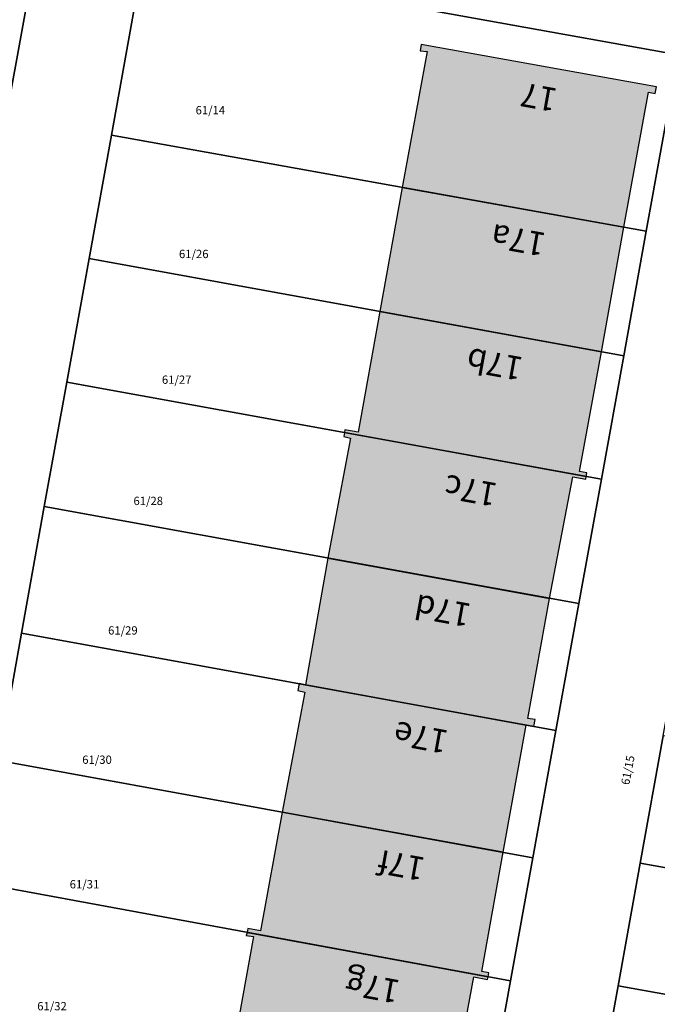
# Model space of a CAD drawing. Extents: x 4413521 to 4414241, y 5361215 to 5362100.
# Drawn here: x 4413988 to 4414015, y 5361682 to 5361723 of the extents above; entities that cross this region are included whole.
import ezdxf
from ezdxf.enums import TextEntityAlignment as Align

# ---------------------------------------------------------------- set-up
doc = ezdxf.new("R2010")
doc.units = 0
doc.header["$LTSCALE"] = 0.1
doc.layers.get('0').update_dxf_attribs({"color": 1, "linetype": 'CONTINUOUS', "lineweight": 25})
for name, color, linetype in [('38023T1_T20$0$GEBÄUDE', 253, 'CONTINUOUS'), ('38023T1_T20$0$GRENZEN', 253, 'CONTINUOUS'), ('38023T1_T20$0$HAUSNUMMERN', 253, 'CONTINUOUS'), ('Gundkarte2018$0$Flurstücksnummern', 253, 'CONTINUOUS'), ('Gundkarte2018$0$Gebäude', 253, 'CONTINUOUS'), ('Gundkarte2018$0$Grenzen', 253, 'CONTINUOUS'), ('Gundkarte2018$0$Hausnummern', 253, 'CONTINUOUS')]:
    doc.layers.add(name, color=color, linetype=linetype)
doc.layers.add('Gundkarte2018$0$0_00_XRef_Vek', color=253, linetype='CONTINUOUS', lineweight=18)
doc.layers.add('Gundkarte2018$0$Digitale Flurkarte.Gebäude.Hauptgebäude', color=253, linetype='CONTINUOUS', lineweight=18)
doc.styles.add('38023T1_T20$0$ARIAL', font='arial.ttf', dxfattribs={"height": 3.3})
doc.styles.add('Gundkarte2018$0$Arial', font='arial.ttf', dxfattribs={"width": 0.75})

# ---------------------------------------------------------------- blocks, each defined once
blk = doc.blocks.new('38023T1_T20')
at = {"layer": '38023T1_T20$0$GEBÄUDE'}
for points in [[(4414003.89, 5361716.11), (4414013.24, 5361714.44), (4414014.27, 5361720.13), (4414014.56, 5361720.08), (4414014.61, 5361720.36), (4414004.68, 5361722.14), (4414004.65, 5361721.87), (4414004.94, 5361721.84), (4414003.89, 5361716.11)], [(4414002.94, 5361710.89), (4414012.29, 5361709.18), (4414013.24, 5361714.44), (4414003.89, 5361716.11), (4414002.94, 5361710.89)], [(4414011.65, 5361703.93), (4414011.68, 5361704.08), (4414011.37, 5361704.14), (4414012.29, 5361709.18), (4414002.94, 5361710.89), (4414002.03, 5361705.79), (4414001.47, 5361705.89), (4414001.45, 5361705.78), (4414011.65, 5361703.93)], [(4414011.65, 5361703.93), (4414001.45, 5361705.78), (4414001.42, 5361705.61), (4414001.71, 5361705.55), (4414000.75, 5361700.49), (4414010.1, 5361698.79), (4414011.08, 5361703.91), (4414011.63, 5361703.81), (4414011.65, 5361703.93)], [(4414009.12, 5361693.45), (4414009.44, 5361693.39), (4414009.49, 5361693.68), (4414009.18, 5361693.73), (4414010.1, 5361698.79), (4414000.75, 5361700.49), (4413999.81, 5361695.14), (4414009.12, 5361693.45)], [(4413999.48, 5361694.9), (4413999.78, 5361694.84), (4413998.82, 5361689.78), (4414008.15, 5361688.09), (4414009.12, 5361693.45), (4413999.81, 5361695.14), (4413999.54, 5361695.2), (4413999.48, 5361694.9)], [(4413997.34, 5361684.71), (4414007.51, 5361682.84), (4414007.54, 5361683.01), (4414007.24, 5361683.06), (4414008.15, 5361688.09), (4413998.82, 5361689.78), (4413997.91, 5361684.77), (4413997.37, 5361684.87), (4413997.34, 5361684.71)], [(4414005.97, 5361677.73), (4414006.91, 5361682.83), (4414007.48, 5361682.73), (4414007.51, 5361682.84), (4413997.34, 5361684.71), (4413997.31, 5361684.58), (4413997.62, 5361684.53), (4413996.69, 5361679.4), (4414005.97, 5361677.73)]]:
    blk.add_lwpolyline(points, close=True, dxfattribs=at)
at = {"layer": '38023T1_T20$0$GRENZEN'}
for points in [[(4414021.55, 5361728.96), (4414005.84, 5361731.8), (4414005.84, 5361731.8), (4413990.04, 5361734.66), (4413960.45, 5361740.01), (4413957.88, 5361741.69), (4413957.28, 5361744.66), (4413954.08, 5361728.75), (4413955.77, 5361731.32), (4413957.44, 5361731.67), (4413958.78, 5361731.95), (4413960.25, 5361731.68), (4413962.97, 5361731.19), (4413965.68, 5361730.7), (4413968.47, 5361730.2), (4413988.54, 5361726.57), (4413992.96, 5361725.77), (4414015.53, 5361721.7)], [(4413987.2, 5361719.15), (4413988.54, 5361726.57)], [(4413991.62, 5361718.31), (4413992.96, 5361725.77)], [(4413992.96, 5361725.77), (4414015.53, 5361721.7)], [(4414014.18, 5361714.27), (4414015.53, 5361721.7)], [(4413990.68, 5361713.12), (4413991.62, 5361718.31)], [(4413991.62, 5361718.31), (4414014.18, 5361714.27)], [(4414013.23, 5361709.01), (4414014.18, 5361714.27)], [(4413989.74, 5361707.9), (4413990.68, 5361713.12)], [(4413990.68, 5361713.12), (4414013.23, 5361709.01)], [(4414012.29, 5361703.81), (4414013.23, 5361709.01)], [(4413988.79, 5361702.66), (4413989.74, 5361707.9)], [(4413989.74, 5361707.9), (4414012.29, 5361703.81)], [(4414011.34, 5361698.57), (4414012.29, 5361703.81)], [(4413987.83, 5361697.33), (4413988.79, 5361702.66)], [(4413988.79, 5361702.66), (4414011.34, 5361698.57)], [(4414010.37, 5361693.22), (4414011.34, 5361698.57)], [(4413986.86, 5361691.96), (4413987.83, 5361697.33)], [(4413987.83, 5361697.33), (4414010.37, 5361693.22)], [(4414009.4, 5361687.86), (4414010.37, 5361693.22)], [(4414014.9, 5361693), (4414013.93, 5361687.63)], [(4413986.86, 5361691.96), (4414009.4, 5361687.86)], [(4414008.45, 5361682.67), (4414009.4, 5361687.86)], [(4414013.93, 5361687.63), (4414012.99, 5361682.46)], [(4414013.93, 5361687.63), (4414036.52, 5361683.61)], [(4413985.93, 5361686.81), (4414008.45, 5361682.67)], [(4414007.51, 5361677.45), (4414008.45, 5361682.67)], [(4414012.99, 5361682.46), (4414012.04, 5361677.2)], [(4414035.57, 5361678.41), (4414012.99, 5361682.46)]]:
    blk.add_lwpolyline(points, dxfattribs=at)
for points in [[(4413968.47, 5361730.2), (4413967.39, 5361724.26), (4413967.12, 5361722.75), (4413987.2, 5361719.15), (4413988.54, 5361726.57), (4413968.47, 5361730.2)], [(4413984.04, 5361676.34), (4413984.98, 5361681.52), (4413985.93, 5361686.81), (4413986.86, 5361691.96), (4413987.83, 5361697.33), (4413988.79, 5361702.66), (4413989.74, 5361707.9), (4413990.68, 5361713.12), (4413991.62, 5361718.31), (4413992.96, 5361725.77), (4413988.54, 5361726.57), (4413987.2, 5361719.15), (4413986.25, 5361713.89), (4413985.31, 5361708.69), (4413984.37, 5361703.47), (4413983.41, 5361698.14), (4413982.44, 5361692.79), (4413981.51, 5361687.62), (4413980.56, 5361682.36), (4413979.62, 5361677.14), (4413984.04, 5361676.34)], [(4413992.96, 5361725.77), (4413991.62, 5361718.31), (4414014.18, 5361714.27), (4414015.53, 5361721.7), (4413992.96, 5361725.77)], [(4414010.99, 5361671.41), (4414012.04, 5361677.2), (4414012.99, 5361682.46), (4414013.93, 5361687.63), (4414014.9, 5361693), (4414015.87, 5361698.36), (4414016.83, 5361703.61), (4414017.76, 5361708.79), (4414018.71, 5361714.03), (4414019.96, 5361720.9), (4414015.53, 5361721.7), (4414014.18, 5361714.27), (4414013.23, 5361709.01), (4414012.29, 5361703.81), (4414011.34, 5361698.57), (4414010.37, 5361693.22), (4414009.4, 5361687.86), (4414008.45, 5361682.67), (4414007.51, 5361677.45), (4414006.56, 5361672.24), (4414010.99, 5361671.41)], [(4413991.62, 5361718.31), (4413990.68, 5361713.12), (4414013.23, 5361709.01), (4414014.18, 5361714.27), (4413991.62, 5361718.31)], [(4413990.68, 5361713.12), (4413989.74, 5361707.9), (4414012.29, 5361703.81), (4414013.23, 5361709.01), (4413990.68, 5361713.12)], [(4413989.74, 5361707.9), (4413988.79, 5361702.66), (4414011.34, 5361698.57), (4414012.29, 5361703.81), (4413989.74, 5361707.9)], [(4413987.83, 5361697.33), (4414010.37, 5361693.22), (4414011.34, 5361698.57), (4413988.79, 5361702.66), (4413987.83, 5361697.33)], [(4413986.86, 5361691.96), (4414009.4, 5361687.86), (4414010.37, 5361693.22), (4413987.83, 5361697.33), (4413986.86, 5361691.96)], [(4414013.93, 5361687.63), (4414036.52, 5361683.61), (4414037.51, 5361688.95), (4414014.9, 5361693), (4414013.93, 5361687.63)], [(4413985.93, 5361686.81), (4414008.45, 5361682.67), (4414009.4, 5361687.86), (4413986.86, 5361691.96), (4413985.93, 5361686.81)], [(4414012.99, 5361682.46), (4414035.57, 5361678.41), (4414036.52, 5361683.61), (4414013.93, 5361687.63), (4414012.99, 5361682.46)], [(4413984.98, 5361681.52), (4414007.51, 5361677.45), (4414008.45, 5361682.67), (4413985.93, 5361686.81), (4413984.98, 5361681.52)], [(4414012.04, 5361677.2), (4414034.6, 5361673.17), (4414035.57, 5361678.41), (4414012.99, 5361682.46), (4414012.04, 5361677.2)]]:
    blk.add_lwpolyline(points, close=True, dxfattribs=at)
at = {"layer": '38023T1_T20$0$HAUSNUMMERN', "style": '38023T1_T20$0$ARIAL'}
for s, rotation, p in [('17', -190.18, (4414010.537, 5361720.577)), ('17a', -190.15, (4414010.047, 5361714.487)), ('17b', -190.33, (4414009.089, 5361709.247)), ('17c', -190, (4414008.006, 5361703.937)), ('17d', -190.28, (4414006.898, 5361698.857)), ('17e', -190.33, (4414005.939, 5361693.517)), ('17f', -190.31, (4414004.959, 5361688.157)), ('17g', -190.42, (4414003.9, 5361682.987))]:
    blk.add_text(s, height=1, rotation=rotation, dxfattribs=at).set_placement(p, align=Align.BOTTOM_LEFT)
blk = doc.blocks.new('Gundkarte2018$0$GK_Neusäß_PlanungSchraff_27-09-2017')
at = {"layer": 'Gundkarte2018$0$Digitale Flurkarte.Gebäude.Hauptgebäude'}
for points in [[(4414003.89, 5361716.11), (4414013.24, 5361714.44), (4414014.27, 5361720.13), (4414014.56, 5361720.08), (4414014.61, 5361720.36), (4414004.68, 5361722.14), (4414004.65, 5361721.87), (4414004.94, 5361721.84)], [(4414002.94, 5361710.89), (4414012.29, 5361709.18), (4414013.24, 5361714.44), (4414003.89, 5361716.11)], [(4414011.65, 5361703.93), (4414011.68, 5361704.08), (4414011.37, 5361704.14), (4414012.29, 5361709.18), (4414002.94, 5361710.89), (4414002.03, 5361705.79), (4414001.47, 5361705.89), (4414001.45, 5361705.78)], [(4414011.65, 5361703.93), (4414001.45, 5361705.78), (4414001.42, 5361705.61), (4414001.71, 5361705.55), (4414000.75, 5361700.49), (4414010.1, 5361698.79), (4414011.08, 5361703.91), (4414011.63, 5361703.81)], [(4414009.12, 5361693.45), (4414009.44, 5361693.39), (4414009.49, 5361693.68), (4414009.18, 5361693.73), (4414010.1, 5361698.79), (4414000.75, 5361700.49), (4413999.81, 5361695.14)], [(4413999.48, 5361694.9), (4413999.78, 5361694.84), (4413998.82, 5361689.78), (4414008.15, 5361688.09), (4414009.12, 5361693.45), (4413999.81, 5361695.14), (4413999.54, 5361695.2)], [(4413997.34, 5361684.71), (4414007.51, 5361682.84), (4414007.54, 5361683.01), (4414007.24, 5361683.06), (4414008.15, 5361688.09), (4413998.82, 5361689.78), (4413997.91, 5361684.77), (4413997.37, 5361684.87)], [(4414005.97, 5361677.73), (4414006.91, 5361682.83), (4414007.48, 5361682.73), (4414007.51, 5361682.84), (4413997.34, 5361684.71), (4413997.31, 5361684.58), (4413997.62, 5361684.53), (4413996.69, 5361679.4)]]:
    blk.add_hatch(color=256, dxfattribs=at).paths.add_polyline_path(points)
for points in [[(4414003.89, 5361716.11), (4414013.24, 5361714.44), (4414014.27, 5361720.13), (4414014.56, 5361720.08), (4414014.61, 5361720.36), (4414004.68, 5361722.14), (4414004.65, 5361721.87), (4414004.94, 5361721.84), (4414003.89, 5361716.11)], [(4414002.94, 5361710.89), (4414012.29, 5361709.18), (4414013.24, 5361714.44), (4414003.89, 5361716.11), (4414002.94, 5361710.89)], [(4414011.65, 5361703.93), (4414011.68, 5361704.08), (4414011.37, 5361704.14), (4414012.29, 5361709.18), (4414002.94, 5361710.89), (4414002.03, 5361705.79), (4414001.47, 5361705.89), (4414001.45, 5361705.78), (4414011.65, 5361703.93)], [(4414011.65, 5361703.93), (4414001.45, 5361705.78), (4414001.42, 5361705.61), (4414001.71, 5361705.55), (4414000.75, 5361700.49), (4414010.1, 5361698.79), (4414011.08, 5361703.91), (4414011.63, 5361703.81), (4414011.65, 5361703.93)], [(4414009.12, 5361693.45), (4414009.44, 5361693.39), (4414009.49, 5361693.68), (4414009.18, 5361693.73), (4414010.1, 5361698.79), (4414000.75, 5361700.49), (4413999.81, 5361695.14), (4414009.12, 5361693.45)], [(4413999.48, 5361694.9), (4413999.78, 5361694.84), (4413998.82, 5361689.78), (4414008.15, 5361688.09), (4414009.12, 5361693.45), (4413999.81, 5361695.14), (4413999.54, 5361695.2), (4413999.48, 5361694.9)], [(4413997.34, 5361684.71), (4414007.51, 5361682.84), (4414007.54, 5361683.01), (4414007.24, 5361683.06), (4414008.15, 5361688.09), (4413998.82, 5361689.78), (4413997.91, 5361684.77), (4413997.37, 5361684.87), (4413997.34, 5361684.71)], [(4414005.97, 5361677.73), (4414006.91, 5361682.83), (4414007.48, 5361682.73), (4414007.51, 5361682.84), (4413997.34, 5361684.71), (4413997.31, 5361684.58), (4413997.62, 5361684.53), (4413996.69, 5361679.4), (4414005.97, 5361677.73)]]:
    blk.add_lwpolyline(points, close=True, dxfattribs=at)
at = {"layer": 'Gundkarte2018$0$Gebäude'}
for points in [[(4414003.89, 5361716.11), (4414013.24, 5361714.44), (4414014.27, 5361720.13), (4414014.56, 5361720.08), (4414014.61, 5361720.36), (4414004.68, 5361722.14), (4414004.65, 5361721.87), (4414004.94, 5361721.84), (4414003.89, 5361716.11)], [(4414002.94, 5361710.89), (4414012.29, 5361709.18), (4414013.24, 5361714.44), (4414003.89, 5361716.11), (4414002.94, 5361710.89)], [(4414011.65, 5361703.93), (4414011.68, 5361704.08), (4414011.37, 5361704.14), (4414012.29, 5361709.18), (4414002.94, 5361710.89), (4414002.03, 5361705.79), (4414001.47, 5361705.89), (4414001.45, 5361705.78), (4414011.65, 5361703.93)], [(4414011.65, 5361703.93), (4414001.45, 5361705.78), (4414001.42, 5361705.61), (4414001.71, 5361705.55), (4414000.75, 5361700.49), (4414010.1, 5361698.79), (4414011.08, 5361703.91), (4414011.63, 5361703.81), (4414011.65, 5361703.93)], [(4414009.12, 5361693.45), (4414009.44, 5361693.39), (4414009.49, 5361693.68), (4414009.18, 5361693.73), (4414010.1, 5361698.79), (4414000.75, 5361700.49), (4413999.81, 5361695.14), (4414009.12, 5361693.45)], [(4413999.48, 5361694.9), (4413999.78, 5361694.84), (4413998.82, 5361689.78), (4414008.15, 5361688.09), (4414009.12, 5361693.45), (4413999.81, 5361695.14), (4413999.54, 5361695.2), (4413999.48, 5361694.9)], [(4413997.34, 5361684.71), (4414007.51, 5361682.84), (4414007.54, 5361683.01), (4414007.24, 5361683.06), (4414008.15, 5361688.09), (4413998.82, 5361689.78), (4413997.91, 5361684.77), (4413997.37, 5361684.87), (4413997.34, 5361684.71)], [(4414005.97, 5361677.73), (4414006.91, 5361682.83), (4414007.48, 5361682.73), (4414007.51, 5361682.84), (4413997.34, 5361684.71), (4413997.31, 5361684.58), (4413997.62, 5361684.53), (4413996.69, 5361679.4), (4414005.97, 5361677.73)]]:
    blk.add_lwpolyline(points, close=True, dxfattribs=at)
at = {"layer": 'Gundkarte2018$0$Grenzen'}
for points in [[(4414021.55, 5361728.96), (4414005.84, 5361731.8), (4414005.84, 5361731.8), (4413990.04, 5361734.66), (4413960.45, 5361740.01), (4413957.88, 5361741.69), (4413957.28, 5361744.66), (4413954.08, 5361728.75), (4413955.77, 5361731.32), (4413957.44, 5361731.67), (4413958.78, 5361731.95), (4413960.25, 5361731.68), (4413962.97, 5361731.19), (4413965.68, 5361730.7), (4413968.47, 5361730.2), (4413988.54, 5361726.57), (4413992.96, 5361725.77), (4414015.53, 5361721.7)], [(4413987.2, 5361719.15), (4413988.54, 5361726.57)], [(4413991.62, 5361718.31), (4413992.96, 5361725.77)], [(4413992.96, 5361725.77), (4414015.53, 5361721.7)], [(4414014.18, 5361714.27), (4414015.53, 5361721.7)], [(4413990.68, 5361713.12), (4413991.62, 5361718.31)], [(4413991.62, 5361718.31), (4414014.18, 5361714.27)], [(4414013.23, 5361709.01), (4414014.18, 5361714.27)], [(4413989.74, 5361707.9), (4413990.68, 5361713.12)], [(4413990.68, 5361713.12), (4414013.23, 5361709.01)], [(4414012.29, 5361703.81), (4414013.23, 5361709.01)], [(4413988.79, 5361702.66), (4413989.74, 5361707.9)], [(4413989.74, 5361707.9), (4414012.29, 5361703.81)], [(4414011.34, 5361698.57), (4414012.29, 5361703.81)], [(4413987.83, 5361697.33), (4413988.79, 5361702.66)], [(4413988.79, 5361702.66), (4414011.34, 5361698.57)], [(4414010.37, 5361693.22), (4414011.34, 5361698.57)], [(4413986.86, 5361691.96), (4413987.83, 5361697.33)], [(4413987.83, 5361697.33), (4414010.37, 5361693.22)], [(4414009.4, 5361687.86), (4414010.37, 5361693.22)], [(4414014.9, 5361693), (4414013.93, 5361687.63)], [(4413986.86, 5361691.96), (4414009.4, 5361687.86)], [(4414008.45, 5361682.67), (4414009.4, 5361687.86)], [(4414013.93, 5361687.63), (4414012.99, 5361682.46)], [(4414013.93, 5361687.63), (4414036.52, 5361683.61)], [(4413985.93, 5361686.81), (4414008.45, 5361682.67)], [(4414007.51, 5361677.45), (4414008.45, 5361682.67)], [(4414012.99, 5361682.46), (4414012.04, 5361677.2)], [(4414035.57, 5361678.41), (4414012.99, 5361682.46)]]:
    blk.add_lwpolyline(points, dxfattribs=at)
for points in [[(4413968.47, 5361730.2), (4413967.39, 5361724.26), (4413967.12, 5361722.75), (4413987.2, 5361719.15), (4413988.54, 5361726.57), (4413968.47, 5361730.2)], [(4413984.04, 5361676.34), (4413984.98, 5361681.52), (4413985.93, 5361686.81), (4413986.86, 5361691.96), (4413987.83, 5361697.33), (4413988.79, 5361702.66), (4413989.74, 5361707.9), (4413990.68, 5361713.12), (4413991.62, 5361718.31), (4413992.96, 5361725.77), (4413988.54, 5361726.57), (4413987.2, 5361719.15), (4413986.25, 5361713.89), (4413985.31, 5361708.69), (4413984.37, 5361703.47), (4413983.41, 5361698.14), (4413982.44, 5361692.79), (4413981.51, 5361687.62), (4413980.56, 5361682.36), (4413979.62, 5361677.14), (4413984.04, 5361676.34)], [(4413992.96, 5361725.77), (4413991.62, 5361718.31), (4414014.18, 5361714.27), (4414015.53, 5361721.7), (4413992.96, 5361725.77)], [(4414010.99, 5361671.41), (4414012.04, 5361677.2), (4414012.99, 5361682.46), (4414013.93, 5361687.63), (4414014.9, 5361693), (4414015.87, 5361698.36), (4414016.83, 5361703.61), (4414017.76, 5361708.79), (4414018.71, 5361714.03), (4414019.96, 5361720.9), (4414015.53, 5361721.7), (4414014.18, 5361714.27), (4414013.23, 5361709.01), (4414012.29, 5361703.81), (4414011.34, 5361698.57), (4414010.37, 5361693.22), (4414009.4, 5361687.86), (4414008.45, 5361682.67), (4414007.51, 5361677.45), (4414006.56, 5361672.24), (4414010.99, 5361671.41)], [(4413991.62, 5361718.31), (4413990.68, 5361713.12), (4414013.23, 5361709.01), (4414014.18, 5361714.27), (4413991.62, 5361718.31)], [(4413990.68, 5361713.12), (4413989.74, 5361707.9), (4414012.29, 5361703.81), (4414013.23, 5361709.01), (4413990.68, 5361713.12)], [(4413989.74, 5361707.9), (4413988.79, 5361702.66), (4414011.34, 5361698.57), (4414012.29, 5361703.81), (4413989.74, 5361707.9)], [(4413987.83, 5361697.33), (4414010.37, 5361693.22), (4414011.34, 5361698.57), (4413988.79, 5361702.66), (4413987.83, 5361697.33)], [(4413986.86, 5361691.96), (4414009.4, 5361687.86), (4414010.37, 5361693.22), (4413987.83, 5361697.33), (4413986.86, 5361691.96)], [(4414013.93, 5361687.63), (4414036.52, 5361683.61), (4414037.51, 5361688.95), (4414014.9, 5361693), (4414013.93, 5361687.63)], [(4413985.93, 5361686.81), (4414008.45, 5361682.67), (4414009.4, 5361687.86), (4413986.86, 5361691.96), (4413985.93, 5361686.81)], [(4414012.99, 5361682.46), (4414035.57, 5361678.41), (4414036.52, 5361683.61), (4414013.93, 5361687.63), (4414012.99, 5361682.46)], [(4413984.98, 5361681.52), (4414007.51, 5361677.45), (4414008.45, 5361682.67), (4413985.93, 5361686.81), (4413984.98, 5361681.52)], [(4414012.04, 5361677.2), (4414034.6, 5361673.17), (4414035.57, 5361678.41), (4414012.99, 5361682.46), (4414012.04, 5361677.2)]]:
    blk.add_lwpolyline(points, close=True, dxfattribs=at)
at = {"layer": 'Gundkarte2018$0$Flurstücksnummern', "style": 'Gundkarte2018$0$Arial'}
for s, p in [('61/14', (4413995.17, 5361719.085)), ('61/26', (4413994.47, 5361713.025)), ('61/27', (4413993.75, 5361707.725)), ('61/28', (4413992.55, 5361702.615)), ('61/29', (4413991.48, 5361697.155)), ('61/30', (4413990.39, 5361691.705)), ('61/31', (4413989.86, 5361686.455)), ('61/32', (4413988.49, 5361681.315))]:
    blk.add_text(s, height=0.35, dxfattribs=at).set_placement(p, align=Align.BOTTOM_LEFT)
blk.add_text('61/15', height=0.35, rotation=78.91, dxfattribs=at).set_placement((4414013.566, 5361690.885), align=Align.BOTTOM_LEFT)
at = {"layer": 'Gundkarte2018$0$Hausnummern', "style": 'Gundkarte2018$0$Arial'}
for s, rotation, p in [('17', -190.18, (4414010.537, 5361720.577)), ('17a', -190.15, (4414010.047, 5361714.487)), ('17b', -190.33, (4414009.089, 5361709.247)), ('17c', -190, (4414008.006, 5361703.937)), ('17d', -190.28, (4414006.898, 5361698.857)), ('17e', -190.33, (4414005.939, 5361693.517)), ('17f', -190.31, (4414004.959, 5361688.157)), ('17g', -190.42, (4414003.9, 5361682.987))]:
    blk.add_text(s, height=1, rotation=rotation, dxfattribs=at).set_placement(p, align=Align.BOTTOM_LEFT)

msp = doc.modelspace()

# ---------------------------------------------------------------- block references
msp.add_blockref('38023T1_T20', (0, 0))
at = {"layer": 'Gundkarte2018$0$0_00_XRef_Vek'}
msp.add_blockref('Gundkarte2018$0$GK_Neusäß_PlanungSchraff_27-09-2017', (0, 0), dxfattribs=at)

doc.saveas('drawing.dxf')
